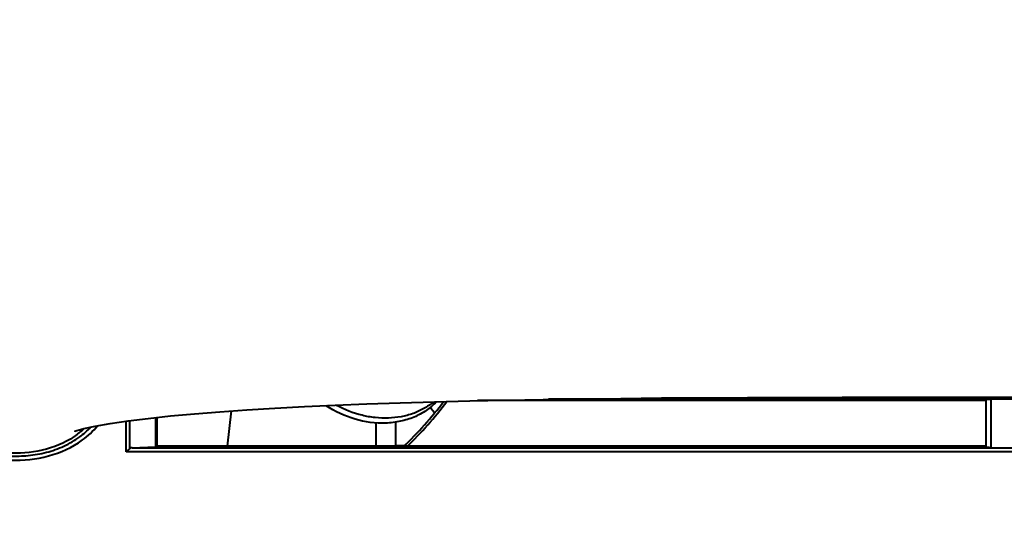
# Model space of a CAD drawing. Units: millimetres. Extents: x 4098 to 7841, y -2687 to 2606.
# Drawn here: x 5681 to 5782, y -2018 to -1965 of the extents above; entities that cross this region are included whole.
import ezdxf

# ---------------------------------------------------------------- set-up
doc = ezdxf.new("R2010")
doc.units = ezdxf.units.MM
doc.header["$LTSCALE"] = 81.675
doc.header["$PDSIZE"] = 0.01
doc.layers.get('0').update_dxf_attribs({"linetype": 'CONTINUOUS', "lineweight": 40})
doc.layers.get('Defpoints').update_dxf_attribs({"color": 27, "linetype": 'CONTINUOUS', "lineweight": 13})
doc.layers.add('dim', color=50, linetype='CONTINUOUS', lineweight=25)
doc.styles.add('ISO', font='ISOCP.SHX', dxfattribs={"bigfont": 'gbcbig.shx'})
doc.dimstyles.new('DIMSTYLE_1_5107', dxfattribs={"dimtxt": 30, "dimasz": 24, "dimexe": 7.5, "dimexo": 7.5, "dimgap": 9, "dimtad": 1, "dimdsep": 46, "dimtxsty": 'ISO', "dimblk": '_FILLED', "dimblk1": '_FILLED', "dimblk2": '_FILLED', "dimcen": 0.09, "dimadec": 1, "dimazin": 2, "dimtp": 0.01, "dimtm": 0.01, "dimtfac": 1, "dimtmove": 0, "dimatfit": 0, "dimldrblk": '_FILLED', "dimfxl": 0, "dimtolj": 1, "dimarcsym": 0})

# ---------------------------------------------------------------- blocks, each defined once
blk = doc.blocks.new('_FILLED')
at = {"color": 0, "linetype": 'ByBlock'}
blk.add_solid([(0, 0), (-1, 0.2), (-1, -0.2)], dxfattribs=at)
blk = doc.blocks.new('*D82')
at = {"layer": 'Defpoints', "color": 0}
for p in [(5627.87, -1964.83), (5937.27, -1964.83), (5937.27, -2180.5)]:
    blk.add_point(p, dxfattribs=at)
at = {"layer": 'dim', "color": 0, "lineweight": -2}
for p, q in [((5627.87, -1972.33), (5627.87, -2188)), ((5937.27, -1972.33), (5937.27, -2188)), ((5651.87, -2180.5), (5913.27, -2180.5))]:
    blk.add_line(p, q, dxfattribs=at)
at = {"layer": 'dim', "color": 0, "lineweight": -2, "xscale": 24, "yscale": 24, "zscale": 24, "rotation": 180}
blk.add_blockref('_FILLED', (5627.87, -2180.5), dxfattribs=at)
at = {"layer": 'dim', "color": 0, "lineweight": -2, "xscale": 24, "yscale": 24, "zscale": 24}
blk.add_blockref('_FILLED', (5937.27, -2180.5), dxfattribs=at)
at = {"layer": 'dim', "color": 0, "insert": (5785.22, -2131.5), "char_height": 30, "attachment_point": 5, "style": 'ISO'}
blk.add_mtext("\\A1;12.2''\\P310mm", dxfattribs=at)

msp = doc.modelspace()

# ---------------------------------------------------------------- linework, layer by layer
for p, q in [((5780.432, -2003.872), (5728.288, -2003.872)), ((5828.293, -2003.733), (5735.571, -2003.733)), ((5780.432, -2008.642), (5780.432, -2003.784)), ((5780.932, -2008.66), (5780.932, -2003.766)), ((5703.054, -2004.932), (5702.645, -2008.553)), ((5723.862, -2005.1), (5723.405, -2004.555)), ((5692.665, -2008.789), (5692.665, -2005.922)), ((5695.286, -2005.61), (5695.286, -2008.614)), ((5695.432, -2005.595), (5695.432, -2008.602)), ((5692.311, -2009.112), (5692.311, -2005.969)), ((5717.932, -2008.553), (5717.932, -2006.14)), ((5719.932, -2008.553), (5719.932, -2006.043)), ((5692.914, -2008.699), (5695.286, -2008.614)), ((5692.914, -2008.699), (5870.951, -2008.699)), ((5780.432, -2008.553), (5695.432, -2008.553)), ((5720.741, -2008.503), (5719.932, -2008.503)), ((5871.554, -2009.112), (5692.311, -2009.112))]:
    msp.add_line(p, q)
for points in [[(5687.052, -2006.984), (5687.032, -2006.993), (5687.225, -2006.928), (5687.955, -2006.731), (5689.129, -2006.478), (5690.66, -2006.21), (5692.485, -2005.944), (5694.555, -2005.688), (5696.832, -2005.446), (5699.284, -2005.221), (5701.896, -2005.013), (5704.653, -2004.821), (5707.544, -2004.644), (5710.561, -2004.484), (5713.704, -2004.337), (5716.975, -2004.205), (5720.371, -2004.086), (5723.883, -2003.981), (5727.501, -2003.889), (5731.222, -2003.809), (5735.042, -2003.741), (5738.959, -2003.684), (5742.985, -2003.638), (5747.144, -2003.601), (5751.463, -2003.573), (5755.97, -2003.552), (5760.695, -2003.538), (5765.675, -2003.53), (5770.971, -2003.527), (5776.648, -2003.526), (5781.932, -2003.526)], [(5781.932, -2003.526), (5787.217, -2003.526), (5792.893, -2003.527), (5798.19, -2003.53), (5803.17, -2003.538), (5807.894, -2003.552), (5812.402, -2003.573), (5816.721, -2003.601), (5820.88, -2003.638), (5824.906, -2003.684), (5828.823, -2003.741), (5832.642, -2003.809), (5836.363, -2003.889), (5839.982, -2003.981)]]:
    msp.add_lwpolyline(points)
for centre, radius, start, end in [((5693.932, -1980.584), 38.75, 313.72425, 322.88455), ((5693.932, -1980.584), 39, 314.09545, 323.17802), ((5682.521, -2001.068), 7.865, 307.7899, 313.24353), ((5682.549, -2000.811), 8.407, 306.42137, 316.58309), ((5682.393, -2000.9), 8.076, 304.38268, 306.96139), ((5682.478, -2001.014), 7.934, 306.96863, 307.79664)]:
    msp.add_arc(centre, radius, start, end)
for centre, major_axis, ratio, start_param, end_param in [((5780.932, -2003.784), (0.5, 0), 0.0352425, 1.5707963, 3.1415927), ((5693.018, -2009.199), (0.383, -0.383), 0.8390996, 2.4783675, 3.0543262), ((5694.932, -2008.602), (0.5, 0), 0.0356792, 5.4977871, 6.2831853), ((5780.932, -2008.642), (0.5, 0), 0.0356792, 3.1415927, 4.712389)]:
    msp.add_ellipse(centre, major_axis=major_axis, ratio=ratio, start_param=start_param, end_param=end_param)
for points, knots in [([(5662.931, -1996.771), (5663.558, -1997.851), (5664.887, -1999.973), (5667.185, -2002.952), (5669.891, -2005.59), (5673.066, -2007.668), (5676.595, -2009.083), (5679.736, -2009.606), (5682.267, -2009.54), (5684.142, -2009.217), (5685.937, -2008.59), (5687.035, -2007.95), (5687.541, -2007.576)], [0, 0, 0, 0, 0.1242589, 0.2486965, 0.37337, 0.4983209, 0.6235503, 0.7489815, 0.8118515, 0.8746895, 0.937426, 1, 1, 1, 1]), ([(5662.534, -1996.996), (5663.178, -1998.102), (5664.544, -2000.273), (5666.911, -2003.315), (5669.705, -2005.998), (5672.975, -2008.099), (5676.603, -2009.519), (5680.465, -2010.128), (5684.362, -2009.754), (5686.78, -2008.668), (5687.815, -2007.907)], [0, 0, 0, 0, 0.1243631, 0.2489079, 0.3736938, 0.4987627, 0.6241028, 0.7496464, 0.8751262, 1, 1, 1, 1]), ([(5686.954, -2007.565), (5685.978, -2008.233), (5683.719, -2009.151), (5680.127, -2009.386), (5676.591, -2008.75), (5673.277, -2007.394), (5670.289, -2005.436), (5667.731, -2002.963), (5665.545, -2000.176), (5664.275, -1998.189), (5663.676, -1997.176)], [0, 0, 0, 0, 0.1249813, 0.2505275, 0.3760998, 0.5014445, 0.6264637, 0.7511686, 0.8756584, 1, 1, 1, 1]), ([(5724.083, -2003.993), (5723.771, -2004.325), (5723.059, -2004.929), (5721.806, -2005.604), (5720.399, -2006.038), (5718.354, -2006.281), (5715.679, -2005.918), (5713.7, -2004.998), (5712.79, -2004.398)], [0, 0, 0, 0, 0.112112, 0.2276943, 0.3476059, 0.4720761, 0.7319077, 1, 1, 1, 1]), ([(5723.793, -2004.014), (5723.487, -2004.268), (5722.817, -2004.724), (5721.693, -2005.231), (5720.463, -2005.557), (5719.159, -2005.696), (5717.813, -2005.645), (5715.995, -2005.324), (5714.679, -2004.809), (5713.858, -2004.362)], [0, 0, 0, 0, 0.1132658, 0.2298868, 0.3503279, 0.4746565, 0.6025714, 0.7334591, 1, 1, 1, 1]), ([(5692.311, -2009.112), (5692.342, -2009.082), (5692.457, -2008.971), (5692.574, -2008.862), (5692.665, -2008.789)], [0, 0, 0, 0, 0.2710139, 1, 1, 1, 1])]:
    msp.add_open_spline(points, degree=3, knots=knots)
msp.add_open_spline([(5687.815, -2007.907), (5688.381, -2007.491), (5688.903, -2007.007), (5689.355, -2006.469)], degree=3)

# ---------------------------------------------------------------- dimensions: what is measured, and where the dimension line sits
at = {"layer": 'dim'}
dim = msp.add_linear_dim(base=(5937.269, -2180.502), p1=(5627.869, -1964.83), p2=(5937.269, -1964.83), text="12.2''\\P310mm", dimstyle='DIMSTYLE_1_5107', override={"dimtxsty": 'ISO', "dimblk": '_FILLED', "dimblk1": '_FILLED', "dimblk2": '_FILLED'}, dxfattribs=at)
dim.commit()
dim.dimension.update_dxf_attribs({"geometry": '*D82', "text_midpoint": (5785.219, -2180.502), "dimtype": 160})

doc.saveas('drawing.dxf')
